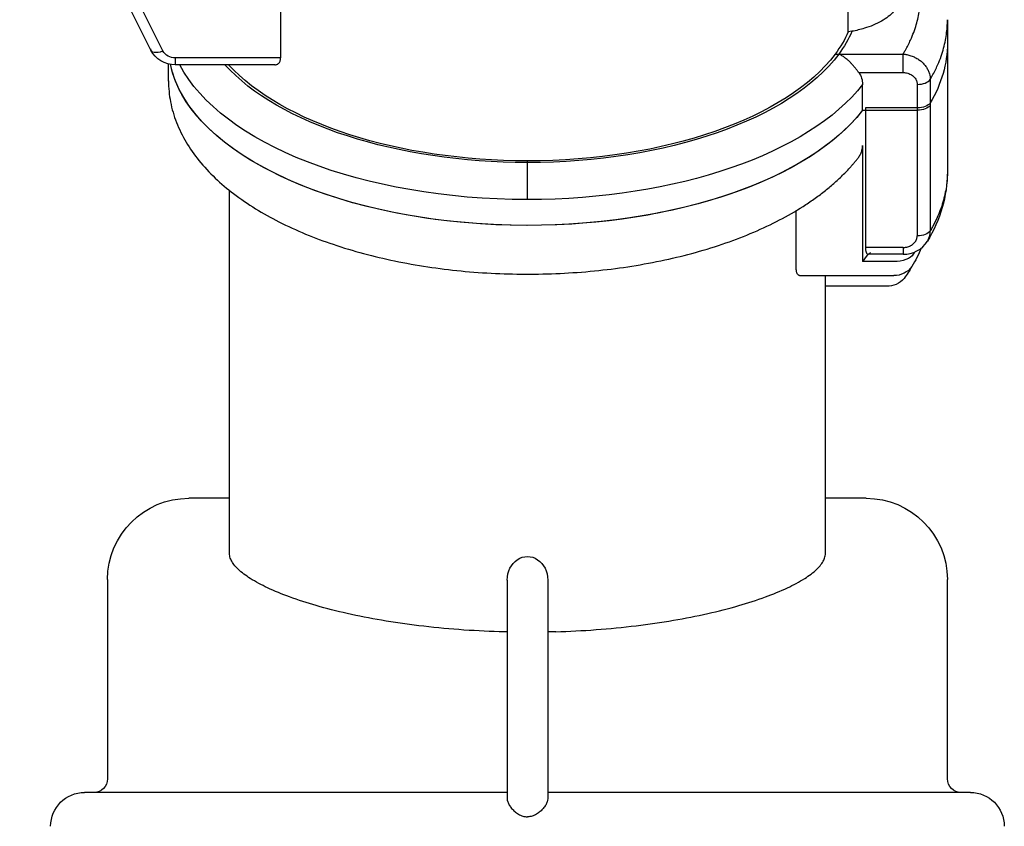
# Model space of a CAD drawing. Extents: x -124 to 258, y -98 to 169.
# Drawn here: x 183 to 255, y 32 to 91 of the extents above; entities that cross this region are included whole.
import ezdxf

# ---------------------------------------------------------------- set-up
doc = ezdxf.new("R2010")
doc.units = 0
doc.layers.get('0').update_dxf_attribs({"linetype": 'CONTINUOUS'})

msp = doc.modelspace()

# ---------------------------------------------------------------- linework, layer by layer
at = {"color": 2, "linetype": 'CONTINUOUS'}
for p, q in [((243.67, 90.399), (243.67, 109.712)), ((192.179, 89.059), (182.506, 108.471)), ((193.074, 89.005), (183.401, 108.417)), ((201.769, 105.714), (201.769, 88.482)), ((250.992, 91.286), (250.992, 89.554)), ((243.946, 90.448), (243.669, 90.399)), ((250.992, 89.554), (250.992, 89.381)), ((242.704, 88.768), (242.97, 88.768)), ((242.97, 88.768), (247.718, 88.768)), ((247.718, 87.402), (247.718, 88.768)), ((250.992, 89.381), (250.992, 80.114)), ((193.492, 86.783), (193.492, 88.037)), ((193.992, 88.482), (193.992, 87.982)), ((201.769, 88.482), (193.992, 88.482)), ((201.342, 87.982), (193.992, 87.982)), ((244.443, 87.402), (247.718, 87.402)), ((244.731, 84.631), (244.731, 86.536)), ((248.763, 86.536), (248.763, 84.804)), ((249.722, 86.895), (249.722, 85.162)), ((249.722, 85.162), (249.722, 84.989)), ((244.731, 84.631), (244.945, 84.631)), ((244.945, 84.804), (244.945, 84.631)), ((248.763, 84.804), (244.945, 84.804)), ((244.945, 84.631), (244.945, 74.498)), ((244.945, 84.631), (248.763, 84.631)), ((248.763, 84.804), (248.763, 84.631)), ((248.763, 84.631), (248.763, 75.364)), ((249.722, 84.989), (249.722, 75.723)), ((244.731, 82.033), (244.731, 73.459)), ((219.992, 80.768), (219.992, 80.893)), ((219.992, 78.036), (219.992, 80.768)), ((197.992, 51.951), (197.992, 78.71)), ((239.835, 72.94), (239.835, 77.222)), ((247.719, 74.498), (244.945, 74.498)), ((247.719, 74.498), (247.719, 73.998)), ((247.034, 73.459), (244.731, 73.459)), ((247.719, 73.998), (245.13, 73.998)), ((240.067, 72.44), (247.034, 72.44)), ((241.992, 51.94), (241.992, 72.44)), ((246.508, 71.64), (241.992, 71.64)), ((197.992, 56), (194.992, 56)), ((244.992, 56), (241.992, 56)), ((188.992, 50), (188.992, 35.3)), ((218.492, 49.97), (218.492, 33.835)), ((221.492, 49.97), (221.492, 33.835)), ((250.992, 35.3), (250.992, 50)), ((218.492, 34.3), (187.292, 34.3)), ((252.692, 34.3), (221.492, 34.3))]:
    msp.add_line(p, q, dxfattribs=at)
at = {"color": 2, "linetype": 'CONTINUOUS', "extrusion": (0, 0, -1)}
for centre, radius, start, end in [((-193.961, 89.994), 2.012, 269.10238, 332.31326), ((-193.962, 89.497), 1.015, 268.29698, 331.02649), ((-243.246, 86.524), 1.485, 143.75433, 179.54589), ((-240.968, 80.209), 10.025, 180.54077, 211.49299), ((-240.75, 77.784), 8.943, 201.90097, 211.51403), ((-247.113, 73.956), 1.518, 213.88004, 273.00302), ((-238.441, 78.998), 11.547, 210.68434, 215.9577), ((-246.577, 73.193), 1.555, 218.83037, 272.53834), ((-194.992, 50), 6, 0, 90), ((-244.992, 50), 6, 90, 180), ((-219.992, 115.114), 68.992, 271.2458, 271.73257), ((-219.992, 115.114), 68.992, 268.26875, 268.7542), ((-187.992, 35.3), 1, 180, 270), ((-251.992, 35.3), 1, 270, 360), ((-187.292, 31.8), 2.5, 0, 90), ((-252.692, 31.8), 2.5, 90, 180)]:
    msp.add_arc(centre, radius, start, end, dxfattribs=at)
at = {"color": 2, "linetype": 'CONTINUOUS'}
msp.add_arc((247.756, 76.075), 2.077, 268.96886, 327.92823, dxfattribs=at)
at = {"color": 2, "linetype": 'CONTINUOUS', "extrusion": (0, 0, -1)}
for centre, major_axis, ratio, start_param, end_param in [((219.992, 93.018), (24.25, 0), 0.5, 0.217713, 0.358121), ((219.992, 93.018), (24.5, 0), 0.5, 0.211407, 0.354305), ((219.992, 89.554), (31, 0), 0.5, 6.283185, 6.570454), ((219.992, 93.018), (24.5, 0), 0.5, 0.354305, 1.570796), ((219.992, 93.018), (24.25, 0), 0.5, 0.358121, 1.570796), ((219.992, 89.381), (26.5, 0), 0.5, 1.570796, 3.038172), ((219.992, 89.381), (26.5, 0), 0.5, 0.36665, 3.038171), ((219.992, 91.286), (26.5, 0), 0.5, 1.570796, 2.889587), ((219.992, 93.018), (24.5, 0), 0.5, 1.570796, 2.717939), ((219.992, 93.018), (24.25, 0), 0.5, 1.570796, 2.713285), ((219.992, 91.286), (26.5, 0), 0.5, 0.36665, 1.570796), ((248.763, 85.304), (1, 0), 0.5, 0.28726, 1.570796), ((219.992, 89.381), (26.5, 0), 0.5, 0.36665, 1.570796), ((248.763, 85.131), (1, 0), 0.500005, 0.287272, 1.570801), ((248.763, 75.864), (1, 0), 0.5, 0.287261, 1.570796), ((219.992, 78.209), (-29.7, 0), 0.5, 3.417503, 3.42923), ((219.992, 78.209), (26.5, 0), 0.5, 0.322966, 0.36665), ((247.034, 74.209), (1.5, 0), 0.5, 0.287638, 1.570796), ((219.992, 49.97), (0, -1.732), 0.866025, 1.570796, 4.712389)]:
    msp.add_ellipse(centre, major_axis=major_axis, ratio=ratio, start_param=start_param, end_param=end_param, dxfattribs=at)
at = {"color": 2, "linetype": 'CONTINUOUS'}
for centre, major_axis, ratio, start_param, end_param in [((193.074, 89.505), (-0.895, -0.446), 0.459083, 6.058306, 7.629103), ((248.763, 87.036), (-1, 0), 0.5, 1.570796, 2.854323)]:
    msp.add_ellipse(centre, major_axis=major_axis, ratio=ratio, start_param=start_param, end_param=end_param, dxfattribs=at)
for points, knots in [([(247.718, 88.768), (247.729, 88.785), (247.788, 88.883), (247.918, 89.104), (248.095, 89.433), (248.305, 89.868), (248.512, 90.369), (248.755, 91.106), (248.951, 92.021), (249.019, 93.113), (248.923, 94.202), (248.693, 95.159), (248.424, 95.895), (248.253, 96.273), (248.183, 96.418)], [0, 0, 0, 0, 0.006742, 0.03976, 0.089187, 0.138759, 0.212913, 0.287296, 0.428123, 0.569162, 0.710016, 0.850288, 0.941934, 1, 1, 1, 1]), ([(247.492, 93.018), (247.492, 92.925), (247.468, 92.69), (247.332, 92.313), (247.049, 91.908), (246.643, 91.53), (246.133, 91.192), (245.535, 90.901), (244.947, 90.691), (244.417, 90.545), (244.104, 90.478), (243.946, 90.448)], [0.4999967, 0.4999967, 0.4999967, 0.4999967, 0.5423289, 0.6060082, 0.672446, 0.7353114, 0.7992302, 0.8633571, 0.9230977, 0.9619163, 1, 1, 1, 1]), ([(249.722, 86.895), (249.754, 86.949), (249.862, 87.135), (250.033, 87.454), (250.257, 87.918), (250.478, 88.454), (250.739, 89.242), (250.942, 90.193), (250.993, 90.944), (250.992, 91.305)], [0, 0, 0, 0, 0.0213859, 0.0725605, 0.1238856, 0.2006615, 0.2776745, 0.4234804, 0.5592259, 0.5592259, 0.5592259, 0.5592259]), ([(244.443, 87.402), (244.434, 87.416), (244.413, 87.444), (244.355, 87.525), (244.264, 87.648), (244.131, 87.816), (243.984, 87.987), (243.818, 88.163), (243.631, 88.339), (243.421, 88.508), (243.199, 88.656), (243.046, 88.735), (242.97, 88.768)], [0, 0, 0, 0, 0.026233, 0.052948, 0.147747, 0.247232, 0.352307, 0.459314, 0.585396, 0.718092, 0.859501, 1, 1, 1, 1]), ([(247.718, 88.768), (247.751, 88.766), (247.816, 88.76), (247.986, 88.737), (248.228, 88.682), (248.527, 88.57), (248.804, 88.422), (249.05, 88.244), (249.265, 88.038), (249.442, 87.81), (249.578, 87.566), (249.665, 87.328), (249.712, 87.103), (249.722, 86.963), (249.722, 86.895)], [0, 0, 0, 0, 0.031011, 0.062282, 0.163651, 0.266039, 0.365236, 0.462923, 0.559727, 0.658152, 0.752922, 0.847556, 0.92442, 1, 1, 1, 1]), ([(201.341, 87.982), (201.374, 87.982), (201.448, 87.989), (201.55, 88.026), (201.641, 88.095), (201.705, 88.183), (201.746, 88.284), (201.763, 88.369), (201.769, 88.436), (201.769, 88.467), (201.769, 88.482)], [0.3636885, 0.3636885, 0.3636885, 0.3636885, 0.4588893, 0.5779731, 0.6832036, 0.7851799, 0.8639202, 0.9400727, 0.97021, 1, 1, 1, 1]), ([(247.718, 87.402), (247.735, 87.402), (247.769, 87.402), (247.858, 87.396), (247.984, 87.378), (248.14, 87.332), (248.285, 87.268), (248.413, 87.188), (248.525, 87.092), (248.617, 86.984), (248.688, 86.867), (248.733, 86.751), (248.758, 86.64), (248.763, 86.571), (248.763, 86.536)], [0, 0, 0, 0, 0.031536, 0.063332, 0.166278, 0.269963, 0.370028, 0.468114, 0.564841, 0.662713, 0.756552, 0.849939, 0.925635, 1, 1, 1, 1]), ([(193.492, 86.79), (193.492, 86.271), (193.595, 85.226), (194.194, 83.175), (195.672, 80.745), (198.324, 78.293), (201.714, 76.242), (205.731, 74.603), (210.251, 73.41), (215.122, 72.681), (220.17, 72.451), (225.212, 72.716), (230.063, 73.477), (233.874, 74.522), (236.675, 75.595), (238.585, 76.491), (240.055, 77.334), (241.138, 78.06), (241.893, 78.621), (242.599, 79.205), (243.149, 79.715), (243.562, 80.135), (243.807, 80.402), (243.998, 80.618), (244.135, 80.782), (244.271, 80.946), (244.362, 81.054), (244.402, 81.112)], [0, 0, 0, 0, 1.556547, 3.126894, 6.382306, 9.933902, 13.868085, 18.207473, 22.905219, 27.862061, 32.953897, 38.040956, 42.983299, 47.657735, 49.865663, 51.974684, 53.979796, 54.944142, 55.883714, 56.799566, 57.693, 58.131893, 58.565779, 58.781065, 58.994793, 59.208102, 59.419443, 59.419443, 59.419443, 59.419443]), ([(244.402, 81.112), (244.432, 81.151), (244.488, 81.23), (244.561, 81.354), (244.622, 81.484), (244.67, 81.618), (244.704, 81.754), (244.724, 81.893), (244.731, 81.986), (244.731, 82.033)], [0, 0, 0, 0, 0.145835, 0.2901047, 0.4329628, 0.5745923, 0.7152336, 0.8552173, 0.9949096, 0.9949096, 0.9949096, 0.9949096]), ([(250.992, 80.114), (250.992, 79.745), (250.938, 78.986), (250.688, 77.847), (250.318, 76.855), (249.967, 76.151), (249.782, 75.825), (249.722, 75.723)], [0.4432165, 0.4432165, 0.4432165, 0.4432165, 0.5819449, 0.7277346, 0.8728786, 0.9601238, 1, 1, 1, 1]), ([(249.516, 74.972), (249.536, 75.006), (249.596, 75.117), (249.666, 75.299), (249.712, 75.517), (249.722, 75.654), (249.722, 75.723)], [0.7102426, 0.7102426, 0.7102426, 0.7102426, 0.7540584, 0.8486409, 0.9249554, 1, 1, 1, 1]), ([(247.719, 74.498), (247.75, 74.498), (247.813, 74.501), (247.928, 74.514), (248.062, 74.543), (248.183, 74.586), (248.273, 74.629), (248.328, 74.661), (248.375, 74.69), (248.441, 74.737), (248.527, 74.81), (248.618, 74.918), (248.689, 75.035), (248.734, 75.151), (248.758, 75.261), (248.763, 75.33), (248.763, 75.364)], [0, 0, 0, 0, 0.058508, 0.11777, 0.216623, 0.315488, 0.361954, 0.408009, 0.439532, 0.470769, 0.566739, 0.663862, 0.757653, 0.850997, 0.926156, 1, 1, 1, 1]), ([(244.945, 74.498), (244.945, 74.484), (244.945, 74.455), (244.947, 74.389), (244.955, 74.303), (244.971, 74.207), (244.995, 74.128), (245.025, 74.066), (245.061, 74.023), (245.102, 73.999), (245.149, 73.996), (245.199, 74.018), (245.251, 74.062), (245.287, 74.107), (245.304, 74.132)], [0, 0, 0, 0, 0.030892, 0.062059, 0.149616, 0.238528, 0.327038, 0.415425, 0.507337, 0.600706, 0.699302, 0.798962, 0.899763, 1, 1, 1, 1]), ([(240.067, 72.44), (240.049, 72.44), (240.01, 72.447), (239.959, 72.481), (239.915, 72.536), (239.88, 72.612), (239.854, 72.706), (239.839, 72.817), (239.835, 72.897), (239.835, 72.94)], [0, 0, 0, 0, 0.0549126, 0.113388, 0.1816203, 0.2633718, 0.3607535, 0.4738644, 0.6005485, 0.6005485, 0.6005485, 0.6005485]), ([(217.906, 46.153), (215.923, 46.213), (213.014, 46.425), (209.278, 46.965), (206.751, 47.459), (204.484, 48.032), (202.517, 48.661), (200.881, 49.325), (199.599, 50.002), (198.777, 50.6), (198.33, 51.083), (198.116, 51.414), (198.01, 51.707), (197.992, 51.885), (197.992, 51.951)], [0, 0, 0, 0, 5.951028, 8.73473, 11.322951, 13.671965, 15.744717, 17.513279, 18.961159, 20.088348, 20.540476, 20.927757, 21.264765, 21.46139, 21.46139, 21.46139, 21.46139]), ([(222.078, 46.153), (224.061, 46.213), (226.97, 46.425), (230.707, 46.965), (233.234, 47.459), (235.5, 48.032), (237.467, 48.661), (239.103, 49.325), (240.385, 50.002), (241.207, 50.6), (241.654, 51.083), (241.869, 51.414), (241.974, 51.707), (241.992, 51.885), (241.992, 51.951)], [0, 0, 0, 0, 5.951028, 8.73473, 11.322951, 13.671965, 15.744717, 17.513279, 18.961159, 20.088348, 20.540476, 20.927757, 21.264765, 21.46139, 21.46139, 21.46139, 21.46139]), ([(218.492, 33.835), (218.492, 33.76), (218.527, 33.596), (218.645, 33.356), (218.821, 33.113), (219.049, 32.883), (219.324, 32.683), (219.642, 32.539), (219.875, 32.502), (219.992, 32.502)], [0, 0, 0, 0, 0.225031, 0.493321, 0.796085, 1.122208, 1.462109, 1.809445, 2.159724, 2.159724, 2.159724, 2.159724]), ([(221.492, 33.835), (221.492, 33.76), (221.457, 33.596), (221.339, 33.356), (221.163, 33.113), (220.935, 32.883), (220.66, 32.683), (220.343, 32.539), (220.109, 32.502), (219.992, 32.502)], [0, 0, 0, 0, 0.225031, 0.493321, 0.796085, 1.122208, 1.462109, 1.809445, 2.159724, 2.159724, 2.159724, 2.159724])]:
    msp.add_open_spline(points, degree=3, knots=knots, dxfattribs=at)

doc.saveas('drawing.dxf')
